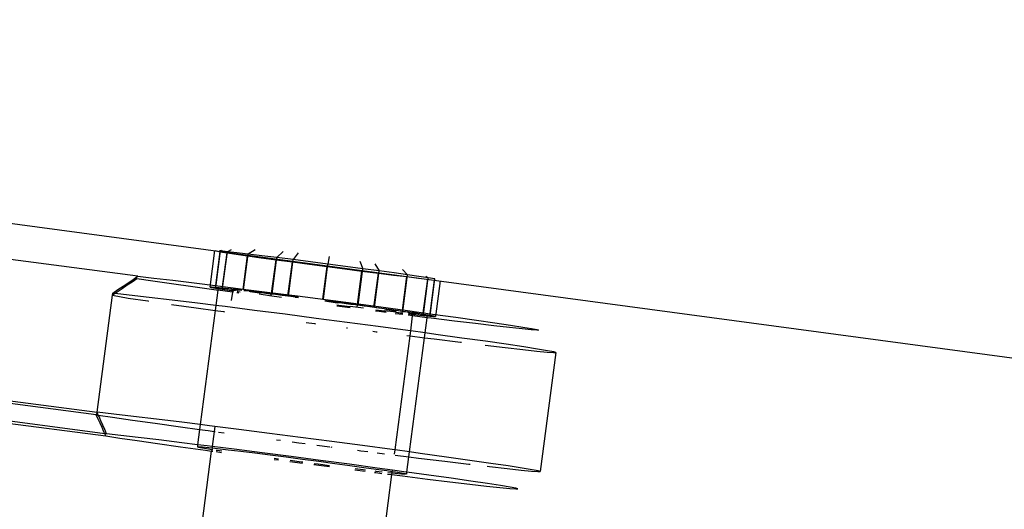
# Model space of a CAD drawing. Units: feet. Extents: x 49 to 195, y 86 to 134.
# Drawn here: x 93 to 93, y 98 to 98 of the extents above; entities that cross this region are included whole.
import ezdxf

# ---------------------------------------------------------------- set-up
doc = ezdxf.new("R2010")
doc.units = ezdxf.units.FT
doc.header["$MEASUREMENT"] = 0
doc.layers.add('Edges', color=7, linetype='Continuous')

# ---------------------------------------------------------------- blocks, each defined once
blk = doc.blocks.new('Shade Sails fr')
at = {"layer": 'Edges'}
for p, q in [((13.18576, 2.96207), (14.36633, 2.80324)), ((13.4404, 2.92222), (13.40058, 2.92743)), ((13.45164, 2.92054), (13.45238, 2.9262)), ((13.4524, 2.9262), (13.45258, 2.92615)), ((13.45247, 2.92037), (13.45321, 2.92603)), ((13.45251, 2.92049), (13.45325, 2.92615)), ((13.45258, 2.92615), (13.45321, 2.92603)), ((13.45325, 2.92615), (13.45308, 2.92617)), ((13.45331, 2.92608), (13.45321, 2.92603)), ((13.45321, 2.92603), (13.45425, 2.92587)), ((13.4534, 2.92622), (13.45325, 2.92615)), ((13.45431, 2.92604), (13.45325, 2.92615)), ((13.45351, 2.9202), (13.45425, 2.92587)), ((13.45357, 2.92038), (13.45431, 2.92604)), ((13.45439, 2.92593), (13.45425, 2.92587)), ((13.45425, 2.92587), (13.45568, 2.92565)), ((13.4549, 2.92632), (13.45431, 2.92604)), ((13.45576, 2.92588), (13.45431, 2.92604)), ((13.45568, 2.92565), (13.45745, 2.9254)), ((13.45755, 2.92567), (13.45576, 2.92588)), ((13.45677, 2.92018), (13.45745, 2.9254)), ((13.45682, 2.92009), (13.45755, 2.92567)), ((13.45761, 2.9255), (13.45745, 2.9254)), ((13.45745, 2.9254), (13.45953, 2.9251)), ((13.4586, 2.92633), (13.45755, 2.92567)), ((13.45964, 2.92542), (13.45755, 2.92567)), ((13.46199, 2.92513), (13.45964, 2.92542)), ((13.46125, 2.91947), (13.46199, 2.92513)), ((13.46296, 2.92608), (13.46199, 2.92513)), ((13.46453, 2.92481), (13.46199, 2.92513)), ((13.46529, 2.92587), (13.46453, 2.92481)), ((13.47009, 2.92531), (13.46993, 2.92411)), ((13.45953, 2.9251), (13.46187, 2.92478)), ((13.46113, 2.91916), (13.46187, 2.92478)), ((13.462, 2.92491), (13.46187, 2.92478)), ((13.46187, 2.92478), (13.4644, 2.92444)), ((13.4637, 2.91911), (13.4644, 2.92444)), ((13.46379, 2.91915), (13.46453, 2.92481)), ((13.4645, 2.92457), (13.4644, 2.92444)), ((13.4644, 2.92444), (13.46707, 2.92408)), ((13.4672, 2.92447), (13.46453, 2.92481)), ((13.46707, 2.92408), (13.4698, 2.92372)), ((13.46993, 2.92411), (13.4672, 2.92447)), ((13.46914, 2.91865), (13.4698, 2.92372)), ((13.46922, 2.91864), (13.46993, 2.92411)), ((13.46982, 2.92385), (13.4698, 2.92372)), ((13.4698, 2.92372), (13.47254, 2.92336)), ((13.47267, 2.92375), (13.46993, 2.92411)), ((13.47534, 2.92339), (13.47267, 2.92375)), ((13.47488, 2.92458), (13.47534, 2.92339)), ((13.4772, 2.92417), (13.47787, 2.92305)), ((13.43989, 2.92188), (13.4404, 2.92222)), ((13.4404, 2.92222), (13.44288, 2.92193)), ((13.47254, 2.92336), (13.47521, 2.92302)), ((13.47448, 2.9174), (13.47521, 2.92302)), ((13.4746, 2.91773), (13.47534, 2.92339)), ((13.47517, 2.92313), (13.47521, 2.92302)), ((13.47521, 2.92302), (13.47775, 2.9227)), ((13.47787, 2.92305), (13.47534, 2.92339)), ((13.47705, 2.91735), (13.47775, 2.9227)), ((13.47713, 2.91739), (13.47787, 2.92305)), ((13.4777, 2.92279), (13.47775, 2.9227)), ((13.47775, 2.9227), (13.4801, 2.92241)), ((13.4802, 2.92273), (13.47787, 2.92305)), ((13.4801, 2.92241), (13.48219, 2.92216)), ((13.48228, 2.92244), (13.4802, 2.92273)), ((13.48145, 2.9165), (13.48219, 2.92216)), ((13.48151, 2.92325), (13.48228, 2.92244)), ((13.48154, 2.91677), (13.48228, 2.92244)), ((13.48219, 2.92216), (13.48398, 2.92195)), ((13.48406, 2.92218), (13.48228, 2.92244)), ((13.48548, 2.92196), (13.48406, 2.92218)), ((13.48514, 2.92226), (13.48548, 2.92196)), ((13.43731, 2.92014), (13.4381, 2.92068)), ((13.43875, 2.92082), (13.43797, 2.92029)), ((13.4381, 2.92068), (13.43888, 2.9212)), ((13.43952, 2.92133), (13.43875, 2.92082)), ((13.43888, 2.9212), (13.43965, 2.92172)), ((13.44027, 2.92183), (13.43952, 2.92133)), ((13.43965, 2.92172), (13.43989, 2.92188)), ((13.44027, 2.92183), (13.43989, 2.92188)), ((13.44273, 2.92147), (13.44027, 2.92183)), ((13.44563, 2.92105), (13.44273, 2.92147)), ((13.44288, 2.92193), (13.44581, 2.92159)), ((13.44893, 2.92058), (13.44563, 2.92105)), ((13.44581, 2.92159), (13.44914, 2.92119)), ((13.45258, 2.92008), (13.44893, 2.92058)), ((13.44914, 2.92119), (13.4528, 2.92073)), ((13.45186, 2.92055), (13.45164, 2.92054)), ((13.45164, 2.92054), (13.45184, 2.92048)), ((13.45251, 2.92049), (13.45186, 2.92055)), ((13.4528, 2.92073), (13.45674, 2.92024)), ((13.48398, 2.92195), (13.48408, 2.92194)), ((13.48468, 2.91612), (13.48542, 2.92176)), ((13.48474, 2.9163), (13.48548, 2.92196)), ((13.48652, 2.9218), (13.48548, 2.92196)), ((13.48574, 2.91601), (13.48647, 2.92161)), ((13.48578, 2.91614), (13.48652, 2.9218)), ((13.48734, 2.9215), (13.48662, 2.91596)), ((13.43408, 2.9011), (13.43646, 2.91926)), ((13.43646, 2.91926), (13.4365, 2.91959)), ((13.43688, 2.91955), (13.43646, 2.91926)), ((13.43646, 2.91926), (13.43891, 2.91882)), ((13.4365, 2.91959), (13.43731, 2.92014)), ((13.43688, 2.91955), (13.4365, 2.91959)), ((13.43718, 2.91976), (13.43688, 2.91955)), ((13.43907, 2.9193), (13.43688, 2.91955)), ((13.43797, 2.92029), (13.43718, 2.91976)), ((13.44216, 2.91894), (13.43907, 2.9193)), ((13.45184, 2.92048), (13.45247, 2.92037)), ((13.45247, 2.92037), (13.45351, 2.9202)), ((13.45357, 2.92038), (13.45251, 2.92049)), ((13.45283, 2.92004), (13.45252, 2.91768)), ((13.45283, 2.92004), (13.45258, 2.92008)), ((13.45288, 2.92038), (13.45283, 2.92004)), ((13.45509, 2.91973), (13.45283, 2.92004)), ((13.45309, 2.92038), (13.45288, 2.92038)), ((13.45369, 2.92033), (13.45309, 2.92038)), ((13.45309, 2.92038), (13.45365, 2.92022)), ((13.45351, 2.9202), (13.45494, 2.91999)), ((13.45502, 2.92022), (13.45357, 2.92038)), ((13.45365, 2.92022), (13.45462, 2.92007)), ((13.45468, 2.92023), (13.45369, 2.92033)), ((13.45462, 2.92007), (13.45512, 2.91999)), ((13.45513, 2.92009), (13.45468, 2.92023)), ((13.45509, 2.91973), (13.45492, 2.91844)), ((13.45494, 2.91999), (13.45529, 2.91994)), ((13.45654, 2.92004), (13.45502, 2.92022)), ((13.45512, 2.91999), (13.45509, 2.91973)), ((13.45526, 2.91971), (13.45509, 2.91973)), ((13.45513, 2.92009), (13.45512, 2.91999)), ((13.45512, 2.91999), (13.45529, 2.91997)), ((13.45529, 2.91997), (13.45513, 2.92009)), ((13.45513, 2.92009), (13.45532, 2.92009)), ((13.45584, 2.92004), (13.45529, 2.91997)), ((13.45532, 2.92009), (13.45584, 2.92004)), ((13.45609, 2.9196), (13.45578, 2.91964)), ((13.45581, 2.91986), (13.45629, 2.91979)), ((13.45582, 2.91989), (13.45595, 2.91987)), ((13.45602, 2.92008), (13.45584, 2.92004)), ((13.45595, 2.91987), (13.45631, 2.91981)), ((13.45652, 2.92002), (13.45602, 2.92008)), ((13.45674, 2.92024), (13.46089, 2.91971)), ((13.4589, 2.91976), (13.45686, 2.92)), ((13.45768, 2.91989), (13.45688, 2.91998)), ((13.45768, 2.91989), (13.45784, 2.91983)), ((13.45784, 2.91983), (13.45927, 2.91966)), ((13.46125, 2.91947), (13.4589, 2.91976)), ((13.46086, 2.9192), (13.45924, 2.91943)), ((13.45963, 2.91965), (13.45927, 2.91966)), ((13.46095, 2.91946), (13.45963, 2.91965)), ((13.46273, 2.91894), (13.46086, 2.9192)), ((13.46089, 2.91971), (13.46517, 2.91916)), ((13.4618, 2.91938), (13.46095, 2.91946)), ((13.46379, 2.91915), (13.46125, 2.91947)), ((13.46282, 2.91923), (13.4618, 2.91938)), ((13.46416, 2.91908), (13.46282, 2.91923)), ((13.46535, 2.91895), (13.46379, 2.91915)), ((13.46485, 2.91897), (13.46416, 2.91908)), ((13.46517, 2.91916), (13.46953, 2.91859)), ((13.43891, 2.91882), (13.44197, 2.91838)), ((13.44197, 2.91838), (13.44208, 2.91836)), ((13.44571, 2.91852), (13.44216, 2.91894)), ((13.44563, 2.91786), (13.44944, 2.91733)), ((13.44967, 2.91803), (13.44571, 2.91852)), ((13.45252, 2.91768), (13.44967, 2.91803)), ((13.45252, 2.91768), (13.45243, 2.91692)), ((13.45397, 2.9175), (13.45252, 2.91768)), ((13.45852, 2.91692), (13.45397, 2.9175)), ((13.46485, 2.91897), (13.46537, 2.91893)), ((13.46943, 2.9184), (13.47137, 2.91812)), ((13.47193, 2.91809), (13.46944, 2.91842)), ((13.46953, 2.91859), (13.47388, 2.91802)), ((13.47337, 2.91731), (13.47129, 2.91758)), ((13.47132, 2.91778), (13.47161, 2.91774)), ((13.47132, 2.91776), (13.4718, 2.9177)), ((13.47173, 2.9181), (13.47137, 2.91812)), ((13.47161, 2.91774), (13.4734, 2.91751)), ((13.4735, 2.91784), (13.47173, 2.9181)), ((13.4718, 2.9177), (13.4734, 2.9175)), ((13.4746, 2.91773), (13.47193, 2.91809)), ((13.47543, 2.91728), (13.4734, 2.91751)), ((13.47421, 2.91777), (13.4735, 2.91784)), ((13.47388, 2.91802), (13.47814, 2.91745)), ((13.47553, 2.91756), (13.47421, 2.91777)), ((13.47713, 2.91739), (13.4746, 2.91773)), ((13.47656, 2.91745), (13.47553, 2.91756)), ((13.44944, 2.91733), (13.45243, 2.91692)), ((13.45243, 2.91692), (13.4501, 2.89918)), ((13.45243, 2.91692), (13.45372, 2.91674)), ((13.45372, 2.91674), (13.45387, 2.91672)), ((13.46326, 2.91631), (13.45852, 2.91692)), ((13.46809, 2.91568), (13.46326, 2.91631)), ((13.47739, 2.9173), (13.47656, 2.91745)), ((13.47946, 2.91707), (13.47713, 2.91739)), ((13.4779, 2.91673), (13.47733, 2.9168)), ((13.47735, 2.917), (13.47898, 2.91679)), ((13.47736, 2.91701), (13.47863, 2.91686)), ((13.47873, 2.91715), (13.47739, 2.9173)), ((13.47895, 2.91659), (13.4779, 2.91673)), ((13.47814, 2.91745), (13.48226, 2.9169)), ((13.48057, 2.91662), (13.47863, 2.91686)), ((13.47873, 2.91715), (13.47906, 2.91707)), ((13.47906, 2.91707), (13.48048, 2.91686)), ((13.48154, 2.91677), (13.47946, 2.91707)), ((13.48153, 2.91626), (13.48038, 2.91641)), ((13.48041, 2.91662), (13.48145, 2.9165)), ((13.48066, 2.91688), (13.48048, 2.91686)), ((13.48057, 2.91662), (13.48156, 2.9165)), ((13.48162, 2.91669), (13.48066, 2.91688)), ((13.48145, 2.9165), (13.48156, 2.91648)), ((13.48332, 2.91652), (13.48154, 2.91677)), ((13.48231, 2.91664), (13.48162, 2.91669)), ((13.48226, 2.9169), (13.48615, 2.91636)), ((13.48231, 2.91664), (13.48245, 2.91656)), ((13.48307, 2.91607), (13.4824, 2.91616)), ((13.48294, 2.91642), (13.48243, 2.9164)), ((13.48243, 2.91638), (13.48324, 2.91629)), ((13.48245, 2.91656), (13.48294, 2.91642)), ((13.48277, 2.91373), (13.48307, 2.91607)), ((13.48312, 2.91642), (13.48294, 2.91642)), ((13.48294, 2.91642), (13.48311, 2.91633)), ((13.48307, 2.91607), (13.48311, 2.91633)), ((13.48533, 2.91579), (13.48307, 2.91607)), ((13.48311, 2.91633), (13.48312, 2.91642)), ((13.48311, 2.91633), (13.48358, 2.91627)), ((13.48363, 2.91644), (13.48312, 2.91642)), ((13.48324, 2.91629), (13.48468, 2.91612)), ((13.48474, 2.9163), (13.48332, 2.91652)), ((13.48358, 2.91627), (13.48456, 2.91617)), ((13.4846, 2.91629), (13.48363, 2.91644)), ((13.48456, 2.91617), (13.48519, 2.91618)), ((13.48519, 2.91618), (13.4846, 2.91629)), ((13.48468, 2.91612), (13.48574, 2.91601)), ((13.48578, 2.91614), (13.48474, 2.9163)), ((13.48538, 2.91613), (13.48519, 2.91618)), ((13.48533, 2.91579), (13.48538, 2.91613)), ((13.48574, 2.91601), (13.48639, 2.91596)), ((13.48641, 2.91602), (13.48578, 2.91614)), ((13.48615, 2.91636), (13.48976, 2.91586)), ((13.48639, 2.91596), (13.48662, 2.91596)), ((13.48662, 2.91596), (13.48641, 2.91602)), ((13.46656, 2.91503), (13.46781, 2.91486)), ((13.46781, 2.91486), (13.46798, 2.91484)), ((13.47293, 2.91505), (13.46809, 2.91568)), ((13.4777, 2.91441), (13.47293, 2.91505)), ((13.48231, 2.91379), (13.4777, 2.91441)), ((13.48502, 2.91342), (13.48533, 2.91579)), ((13.48593, 2.91571), (13.48533, 2.91579)), ((13.48956, 2.91527), (13.48593, 2.91571)), ((13.49283, 2.91487), (13.48956, 2.91527)), ((13.48976, 2.91586), (13.49301, 2.9154)), ((13.49571, 2.91453), (13.49283, 2.91487)), ((13.49301, 2.9154), (13.49586, 2.91499)), ((13.49813, 2.91426), (13.49571, 2.91453)), ((13.49586, 2.91499), (13.49826, 2.91464)), ((13.49826, 2.91464), (13.50017, 2.91434)), ((13.47282, 2.91421), (13.47296, 2.91419)), ((13.47692, 2.91368), (13.47743, 2.91361)), ((13.47743, 2.91361), (13.47759, 2.91359)), ((13.48035, 2.89524), (13.48267, 2.91295)), ((13.4822, 2.91301), (13.48267, 2.91295)), ((13.48277, 2.91373), (13.48231, 2.91379)), ((13.48267, 2.91295), (13.48277, 2.91373)), ((13.48267, 2.91295), (13.48492, 2.91267)), ((13.48502, 2.91342), (13.48277, 2.91373)), ((13.48492, 2.91267), (13.48502, 2.91342)), ((13.48668, 2.9132), (13.48502, 2.91342)), ((13.49073, 2.91263), (13.48668, 2.9132)), ((13.50007, 2.91405), (13.49813, 2.91426)), ((13.50148, 2.91392), (13.50007, 2.91405)), ((13.50017, 2.91434), (13.50154, 2.91411)), ((13.50234, 2.91385), (13.50148, 2.91392)), ((13.50154, 2.91411), (13.50237, 2.91395)), ((13.50264, 2.91387), (13.50234, 2.91385)), ((13.50237, 2.91395), (13.50264, 2.91387)), ((13.4826, 2.89493), (13.48492, 2.91267)), ((13.48492, 2.91267), (13.48644, 2.91248)), ((13.48644, 2.91248), (13.49051, 2.91198)), ((13.49051, 2.91198), (13.49064, 2.91196)), ((13.4944, 2.91212), (13.49073, 2.91263)), ((13.49432, 2.91151), (13.49745, 2.91115)), ((13.49762, 2.91165), (13.4944, 2.91212)), ((13.50033, 2.91125), (13.49762, 2.91165)), ((13.49745, 2.91115), (13.50019, 2.91083)), ((13.50019, 2.91083), (13.50237, 2.9106)), ((13.50248, 2.91092), (13.50033, 2.91125)), ((13.50237, 2.9106), (13.50397, 2.91044)), ((13.50404, 2.91066), (13.50248, 2.91092)), ((13.50529, 2.91038), (13.50286, 2.89189)), ((13.50397, 2.91044), (13.50495, 2.91037)), ((13.50498, 2.91048), (13.50404, 2.91066)), ((13.50495, 2.91037), (13.50529, 2.91038)), ((13.50529, 2.91038), (13.50498, 2.91048)), ((13.43395, 2.90071), (13.39763, 2.90547)), ((13.39776, 2.90585), (13.43408, 2.9011)), ((13.39724, 2.90242), (13.43544, 2.89742)), ((13.43528, 2.89777), (13.39734, 2.90274)), ((13.43408, 2.9011), (13.43395, 2.90071)), ((13.43424, 2.90005), (13.43395, 2.90071)), ((13.43395, 2.90071), (13.43426, 2.90067)), ((13.43665, 2.90081), (13.43408, 2.9011)), ((13.43426, 2.90067), (13.43408, 2.9011)), ((13.43426, 2.90067), (13.43649, 2.90033)), ((13.43437, 2.90043), (13.43426, 2.90067)), ((13.43974, 2.90045), (13.43665, 2.90081)), ((13.43454, 2.89939), (13.43424, 2.90005)), ((13.43466, 2.89975), (13.43437, 2.90043)), ((13.43484, 2.89873), (13.43454, 2.89939)), ((13.43495, 2.89908), (13.43466, 2.89975)), ((13.43649, 2.90033), (13.43955, 2.89989)), ((13.43955, 2.89989), (13.44308, 2.89939)), ((13.44329, 2.90002), (13.43974, 2.90045)), ((13.44308, 2.89939), (13.44702, 2.89884)), ((13.44725, 2.89954), (13.44329, 2.90002)), ((13.4501, 2.89918), (13.44725, 2.89954)), ((13.4501, 2.89918), (13.45, 2.89843)), ((13.45155, 2.899), (13.4501, 2.89918)), ((13.43514, 2.89808), (13.43484, 2.89873)), ((13.43525, 2.89841), (13.43495, 2.89908)), ((13.43528, 2.89777), (13.43514, 2.89808)), ((13.43555, 2.89774), (13.43525, 2.89841)), ((13.43544, 2.89742), (13.43528, 2.89777)), ((13.43555, 2.89774), (13.43528, 2.89777)), ((13.43775, 2.8975), (13.43555, 2.89774)), ((13.44702, 2.89884), (13.45, 2.89843)), ((13.45, 2.89843), (13.44969, 2.89606)), ((13.45, 2.89843), (13.4513, 2.89825)), ((13.4513, 2.89825), (13.45226, 2.89812)), ((13.45236, 2.8989), (13.45155, 2.899)), ((13.45226, 2.89812), (13.45195, 2.89578)), ((13.45236, 2.8989), (13.45226, 2.89812)), ((13.45226, 2.89812), (13.45243, 2.8981)), ((13.4561, 2.89843), (13.45236, 2.8989)), ((13.45295, 2.89803), (13.4538, 2.89791)), ((13.46084, 2.89782), (13.4561, 2.89843)), ((13.46567, 2.89719), (13.46084, 2.89782)), ((13.43544, 2.89742), (13.43761, 2.89709)), ((13.43761, 2.89709), (13.4403, 2.89669)), ((13.44046, 2.89718), (13.43775, 2.8975)), ((13.4403, 2.89669), (13.44345, 2.89624)), ((13.44364, 2.89681), (13.44046, 2.89718)), ((13.44345, 2.89624), (13.44701, 2.89574)), ((13.44722, 2.89637), (13.44364, 2.89681)), ((13.44969, 2.89606), (13.44722, 2.89637)), ((13.44969, 2.89606), (13.44965, 2.89572)), ((13.45115, 2.89588), (13.44969, 2.89606)), ((13.46195, 2.89682), (13.46255, 2.89674)), ((13.46438, 2.8965), (13.46539, 2.89637)), ((13.46539, 2.89637), (13.46637, 2.89624)), ((13.47051, 2.89656), (13.46567, 2.89719)), ((13.47528, 2.89592), (13.47051, 2.89656)), ((13.44701, 2.89574), (13.45092, 2.89521)), ((13.44965, 2.89572), (13.44984, 2.89567)), ((13.45046, 2.89568), (13.44984, 2.89567)), ((13.44984, 2.89567), (13.45043, 2.89556)), ((13.45038, 2.88378), (13.45186, 2.89508)), ((13.45043, 2.89556), (13.45139, 2.89541)), ((13.45145, 2.89558), (13.45046, 2.89568)), ((13.45092, 2.89521), (13.45186, 2.89508)), ((13.45195, 2.89578), (13.45115, 2.89588)), ((13.45139, 2.89541), (13.45189, 2.89533)), ((13.45192, 2.89552), (13.45145, 2.89558)), ((13.45189, 2.89533), (13.45186, 2.89508)), ((13.45186, 2.89508), (13.45203, 2.89505)), ((13.45192, 2.89552), (13.45189, 2.89533)), ((13.45189, 2.89533), (13.45206, 2.89531)), ((13.45195, 2.89578), (13.45192, 2.89552)), ((13.45279, 2.89543), (13.45192, 2.89552)), ((13.45534, 2.89535), (13.45195, 2.89578)), ((13.45256, 2.89498), (13.4534, 2.89487)), ((13.45259, 2.89523), (13.45272, 2.89521)), ((13.45272, 2.89521), (13.45343, 2.89511)), ((13.45445, 2.89523), (13.45279, 2.89543)), ((13.4564, 2.895), (13.45445, 2.89523)), ((13.45973, 2.89479), (13.45534, 2.89535)), ((13.45858, 2.89473), (13.4564, 2.895)), ((13.46094, 2.89443), (13.45858, 2.89473)), ((13.46423, 2.89421), (13.45973, 2.89479)), ((13.46818, 2.89601), (13.47021, 2.89574)), ((13.47037, 2.89572), (13.47054, 2.8957)), ((13.4745, 2.89519), (13.47501, 2.89512)), ((13.47501, 2.89512), (13.47612, 2.89498)), ((13.47988, 2.8953), (13.47528, 2.89592)), ((13.47755, 2.8948), (13.4787, 2.89465)), ((13.48035, 2.89524), (13.47988, 2.8953)), ((13.48026, 2.8946), (13.48035, 2.89524)), ((13.4826, 2.89493), (13.48035, 2.89524)), ((13.4825, 2.89417), (13.4826, 2.89493)), ((13.48426, 2.8947), (13.4826, 2.89493)), ((13.48831, 2.89414), (13.48426, 2.8947)), ((13.46342, 2.89411), (13.46094, 2.89443)), ((13.46156, 2.89378), (13.46224, 2.89369)), ((13.46158, 2.89398), (13.46226, 2.89389)), ((13.46596, 2.89378), (13.46342, 2.89411)), ((13.46402, 2.89345), (13.46599, 2.89319)), ((13.46404, 2.89365), (13.46584, 2.89341)), ((13.46877, 2.89361), (13.46423, 2.89421)), ((13.46584, 2.89341), (13.46601, 2.89339)), ((13.4685, 2.89344), (13.46596, 2.89378)), ((13.46777, 2.89316), (13.46838, 2.89308)), ((13.46838, 2.89308), (13.47017, 2.89285)), ((13.47098, 2.89311), (13.4685, 2.89344)), ((13.47325, 2.89302), (13.46877, 2.89361)), ((13.47333, 2.89279), (13.47098, 2.89311)), ((13.47759, 2.89244), (13.47325, 2.89302)), ((13.48034, 2.89445), (13.4825, 2.89417)), ((13.48219, 2.89181), (13.4825, 2.89417)), ((13.4825, 2.89417), (13.48401, 2.89399)), ((13.48401, 2.89399), (13.48809, 2.89348)), ((13.48809, 2.89348), (13.49178, 2.89304)), ((13.49198, 2.89362), (13.48831, 2.89414)), ((13.49178, 2.89304), (13.492, 2.89301)), ((13.4952, 2.89316), (13.49198, 2.89362)), ((13.49791, 2.89276), (13.4952, 2.89316)), ((13.46774, 2.89296), (13.46851, 2.89286)), ((13.46851, 2.89286), (13.47014, 2.89265)), ((13.4755, 2.89249), (13.47333, 2.89279)), ((13.4741, 2.89214), (13.47572, 2.89194)), ((13.47413, 2.89236), (13.4754, 2.8922)), ((13.4754, 2.8922), (13.47575, 2.89216)), ((13.47743, 2.89222), (13.4755, 2.89249)), ((13.47715, 2.89175), (13.47735, 2.89173)), ((13.47718, 2.89198), (13.47735, 2.89196)), ((13.47735, 2.89196), (13.47834, 2.89185)), ((13.47735, 2.89173), (13.47831, 2.89161)), ((13.47908, 2.89198), (13.47743, 2.89222)), ((13.47994, 2.89212), (13.47759, 2.89244)), ((13.4799, 2.89186), (13.47908, 2.89198)), ((13.47917, 2.8915), (13.47985, 2.89141)), ((13.4792, 2.89175), (13.47988, 2.89167)), ((13.47985, 2.89141), (13.47988, 2.89167)), ((13.47988, 2.89167), (13.4799, 2.89186)), ((13.47988, 2.89167), (13.48035, 2.89162)), ((13.4799, 2.89186), (13.47994, 2.89212)), ((13.48041, 2.89178), (13.4799, 2.89186)), ((13.48172, 2.89187), (13.47994, 2.89212)), ((13.48035, 2.89162), (13.48133, 2.89152)), ((13.48137, 2.89163), (13.48041, 2.89178)), ((13.48133, 2.89152), (13.48196, 2.89152)), ((13.48196, 2.89152), (13.48137, 2.89163)), ((13.48219, 2.89181), (13.48172, 2.89187)), ((13.48215, 2.89147), (13.48196, 2.89152)), ((13.48215, 2.89147), (13.48219, 2.89181)), ((13.48557, 2.89134), (13.48219, 2.89181)), ((13.49467, 2.8927), (13.49503, 2.89265)), ((13.49503, 2.89265), (13.49777, 2.89234)), ((13.49777, 2.89234), (13.49995, 2.89211)), ((13.50006, 2.89243), (13.49791, 2.89276)), ((13.49995, 2.89211), (13.50155, 2.89195)), ((13.50162, 2.89217), (13.50006, 2.89243)), ((13.50155, 2.89195), (13.50252, 2.89188)), ((13.50256, 2.89199), (13.50162, 2.89217)), ((13.50252, 2.89188), (13.50286, 2.89189)), ((13.50286, 2.89189), (13.50256, 2.89199)), ((13.47859, 2.88185), (13.47985, 2.89141)), ((13.47985, 2.89141), (13.4815, 2.89121)), ((13.4815, 2.89121), (13.48536, 2.89073)), ((13.48536, 2.89073), (13.48886, 2.8903)), ((13.48905, 2.89085), (13.48557, 2.89134)), ((13.48886, 2.8903), (13.49195, 2.88994)), ((13.49211, 2.89041), (13.48905, 2.89085)), ((13.49469, 2.89003), (13.49211, 2.89041)), ((13.49674, 2.88972), (13.49469, 2.89003)), ((13.49195, 2.88994), (13.49456, 2.88964)), ((13.49456, 2.88964), (13.49664, 2.88942)), ((13.49664, 2.88942), (13.49816, 2.88927)), ((13.49823, 2.88947), (13.49674, 2.88972)), ((13.49816, 2.88927), (13.49909, 2.8892)), ((13.49912, 2.8893), (13.49823, 2.88947)), ((13.49909, 2.8892), (13.49941, 2.88921)), ((13.49941, 2.88921), (13.49912, 2.8893))]:
    blk.add_line(p, q, dxfattribs=at)

msp = doc.modelspace()

# ---------------------------------------------------------------- block references
msp.add_blockref('Shade Sails fr', (79.69158, 95.52854))

doc.saveas('drawing.dxf')
